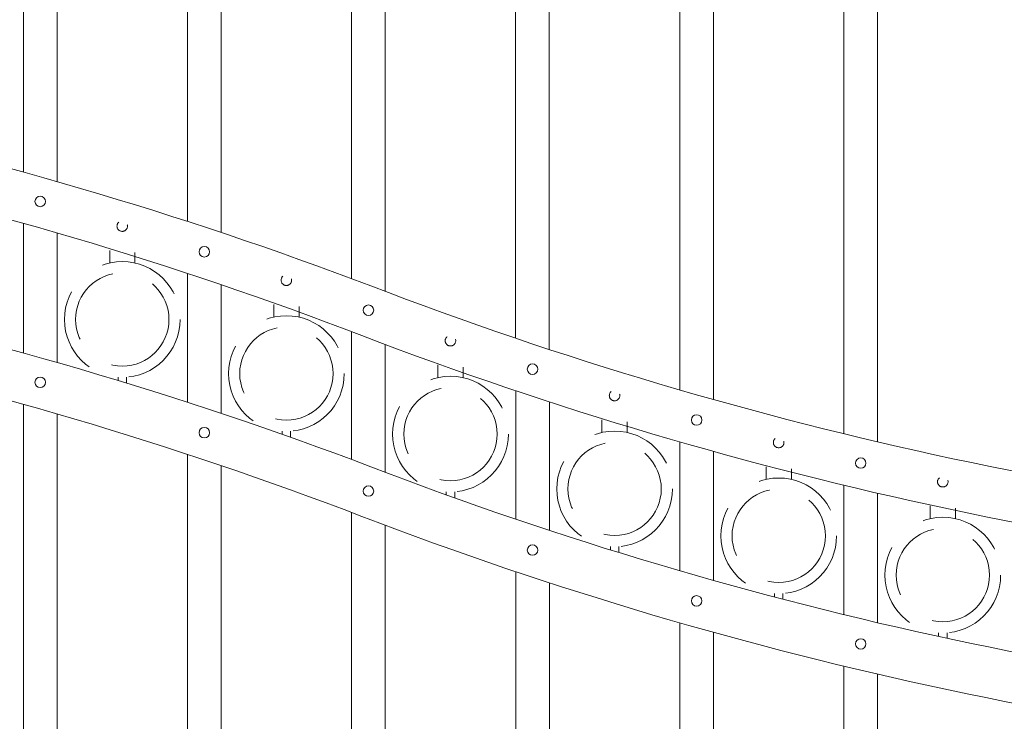
# Model space of a CAD drawing. Extents: x -251 to 5709, y -62 to 803.
# Drawn here: x 5372 to 5401, y 734 to 755 of the extents above; entities that cross this region are included whole.
import ezdxf

# ---------------------------------------------------------------- set-up
doc = ezdxf.new("R2010")
doc.units = 0
doc.header["$LTSCALE"] = 10
doc.header["$MEASUREMENT"] = 0
doc.linetypes.add('HIDDEN', pattern=[0.375, 0.25, -0.125])
doc.linetypes.add('HIDDEN2', pattern=[0.1875, 0.125, -0.0625])
for name, color, linetype, lineweight in [('3', 6, 'CONTINUOUS', 20), ('4', 80, 'CONTINUOUS', 15), ('5', 50, 'CONTINUOUS', 9)]:
    doc.layers.add(name, color=color, linetype=linetype, lineweight=lineweight)

msp = doc.modelspace()

# ---------------------------------------------------------------- linework, layer by layer
at = {"layer": '3'}
for centre, radius, start, end in [((5340.67674, 636.90419), 118.14506, 69.2341262, 86.8745399), ((5341.07177, 638.40329), 115.12911, 69.0177005, 86.9894603), ((5340.67674, 631.52919), 118.14506, 69.2341262, 86.8745399), ((5341.07177, 633.02829), 115.12911, 69.0177005, 86.9894603), ((5423.89362, 854.87397), 115.17052, 248.9706304, 266.9391519), ((5423.91054, 854.57351), 116.36998, 249.0473906, 266.9620728), ((5423.89362, 849.49897), 115.17052, 248.9706304, 266.9391519), ((5423.91054, 849.19851), 116.36998, 249.0473906, 266.9620728)]:
    msp.add_arc(centre, radius, start, end, dxfattribs=at)
at = {"layer": '4'}
for p, q in [((5372.24395, 749.23202), (5372.24395, 745.37894)), ((5373.24395, 748.94587), (5373.24395, 745.09693)), ((5377.11895, 747.74364), (5377.11895, 743.91344)), ((5378.11895, 747.40888), (5378.11895, 743.58425)), ((5381.99395, 746.0141), (5381.99395, 742.21407)), ((5382.99395, 745.63405), (5382.99395, 741.83529)), ((5386.86895, 744.25627), (5386.86895, 740.44199)), ((5372.24395, 743.85702), (5372.24395, 694.31982)), ((5387.86895, 743.92553), (5387.86895, 740.10759)), ((5373.24395, 743.57087), (5373.24395, 694.31982)), ((5391.74395, 742.73755), (5391.74395, 738.90671)), ((5377.11895, 742.36864), (5377.11895, 694.31982)), ((5392.74395, 742.45475), (5392.74395, 738.62089)), ((5378.11895, 742.03388), (5378.11895, 694.31982)), ((5396.61895, 741.44906), (5396.61895, 737.60463)), ((5397.61895, 741.21247), (5397.61895, 737.3656)), ((5381.99395, 740.6391), (5381.99395, 694.31982)), ((5382.99395, 740.25905), (5382.99395, 694.31982)), ((5386.86895, 738.88127), (5386.86895, 694.31982)), ((5387.86895, 738.55053), (5387.86895, 694.31982)), ((5391.74395, 737.36255), (5391.74395, 694.31982)), ((5392.74395, 737.07975), (5392.74395, 694.31982)), ((5396.61895, 736.07406), (5396.61895, 694.31982)), ((5397.61895, 735.83747), (5397.61895, 694.31982))]:
    msp.add_line(p, q, dxfattribs=at)
for points in [[(5372.24291, 750.75423), (5372.24291, 767.45515)], [(5373.24291, 767.45515), (5373.24291, 750.47223)], [(5377.11791, 749.28878), (5377.11791, 765.9661)], [(5378.11791, 765.9661), (5378.11791, 748.95959)], [(5381.99291, 747.58946), (5381.99291, 764.24216)], [(5382.99291, 764.24216), (5382.99291, 747.21069)], [(5387.86791, 762.48955), (5387.86791, 745.48294)], [(5386.86791, 745.81735), (5386.86791, 762.13316)], [(5391.74291, 744.28201), (5391.74291, 760.9786)], [(5392.74291, 760.9786), (5392.74291, 743.99618)], [(5396.61791, 742.97989), (5396.61791, 759.69996)], [(5397.61791, 759.69996), (5397.61791, 742.74085)]]:
    msp.add_lwpolyline(points, dxfattribs=at)
for centre in [(5372.74395, 749.88301), (5377.61895, 748.38666), (5382.49395, 746.65134), (5387.36895, 744.89852), (5372.74395, 744.50801), (5392.24395, 743.38758), (5377.61895, 743.01166), (5397.11895, 742.10894), (5382.49395, 741.27634), (5387.36895, 739.52352), (5392.24395, 738.01258), (5397.11895, 736.73394)]:
    msp.add_circle(centre, 0.15625, dxfattribs=at)
at = {"layer": '5', "linetype": 'HIDDEN'}
for p, q in [((5374.80772, 748.0518), (5374.80772, 748.42757)), ((5375.55772, 748.0518), (5375.55772, 748.36465)), ((5379.68272, 746.44494), (5379.68272, 746.82071)), ((5380.43272, 746.44494), (5380.43272, 746.75779)), ((5384.55772, 744.64754), (5384.55772, 745.02331)), ((5385.30772, 744.64754), (5385.30772, 744.96039)), ((5375.05772, 744.66097), (5375.05772, 744.56106)), ((5375.30772, 744.66097), (5375.30772, 744.48471)), ((5389.43272, 743.0169), (5389.43272, 743.39267)), ((5390.18272, 743.0169), (5390.18272, 743.32975)), ((5379.93272, 743.05411), (5379.93272, 742.96178)), ((5380.18272, 743.05411), (5380.18272, 742.87339)), ((5394.30772, 741.62321), (5394.30772, 741.99898)), ((5395.05772, 741.62321), (5395.05772, 741.93606)), ((5384.80772, 741.25671), (5384.80772, 741.16364)), ((5385.05772, 741.25671), (5385.05772, 741.07377)), ((5399.18272, 740.45766), (5399.18272, 740.83342)), ((5399.93272, 740.45766), (5399.93272, 740.77051)), ((5389.68272, 739.62607), (5389.68272, 739.52686)), ((5389.93272, 739.62607), (5389.93272, 739.4494)), ((5394.55772, 738.23238), (5394.55772, 738.12727)), ((5394.80772, 738.23238), (5394.80772, 738.06172)), ((5399.43272, 737.06683), (5399.43272, 736.95602)), ((5399.68272, 737.06683), (5399.68272, 736.90198))]:
    msp.add_line(p, q, dxfattribs=at)
at = {"layer": '5', "linetype": 'HIDDEN2', "ltscale": 0.5}
for centre in [(5375.18145, 749.14835), (5380.05645, 747.54149), (5384.93145, 745.74409), (5389.80645, 744.11345), (5394.68145, 742.71975), (5399.55645, 741.5542)]:
    msp.add_circle(centre, 0.15625, dxfattribs=at)
at = {"layer": '5', "linetype": 'HIDDEN2', "ltscale": 2}
for centre, radius in [((5375.18272, 746.37482), 1.7184), ((5375.18272, 746.37482), 1.38581), ((5380.05772, 744.76796), 1.7184), ((5380.05772, 744.76796), 1.38581), ((5384.93272, 742.97056), 1.7184), ((5384.93272, 742.97056), 1.38581), ((5389.80772, 741.33992), 1.7184), ((5389.80772, 741.33992), 1.38581), ((5394.68272, 739.94622), 1.7184), ((5394.68272, 739.94622), 1.38581), ((5399.55772, 738.78067), 1.7184), ((5399.55772, 738.78067), 1.38581)]:
    msp.add_circle(centre, radius, dxfattribs=at)

doc.saveas('drawing.dxf')
